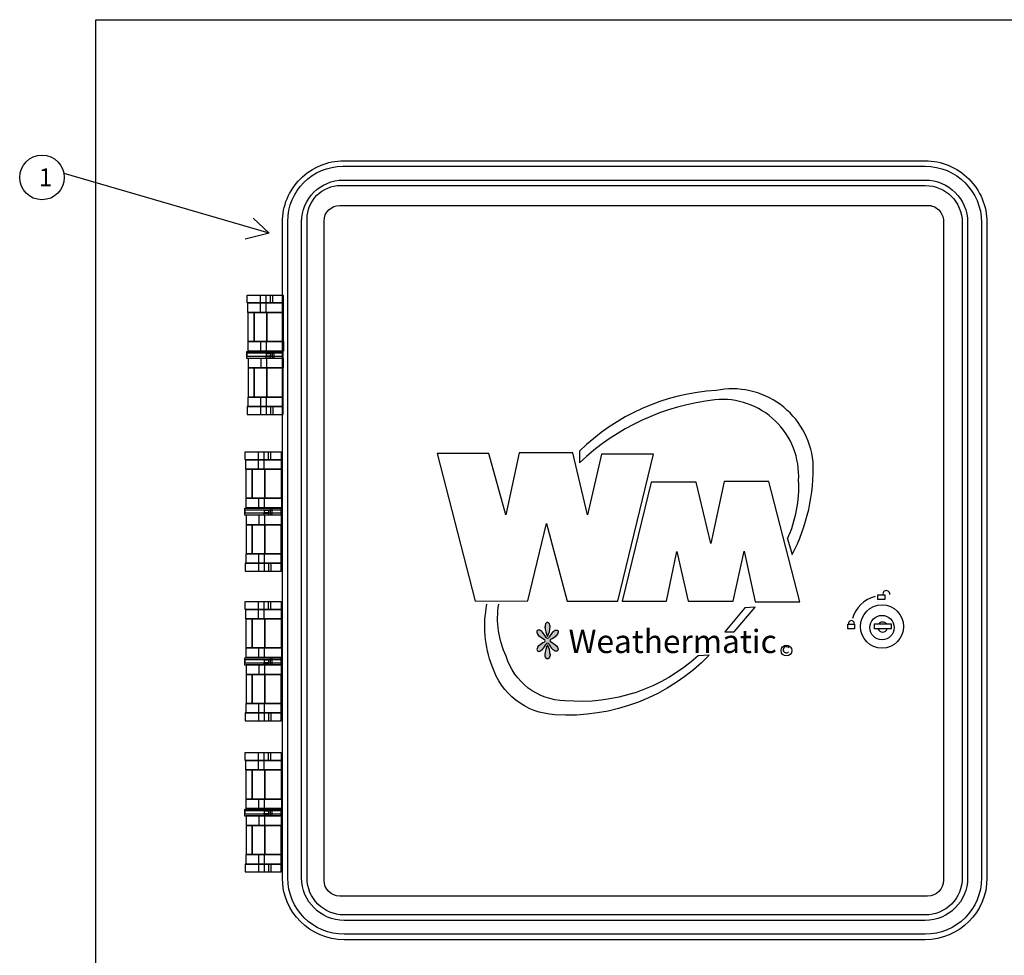
# Model space of a CAD drawing. Extents: x 0.9 to 18.7, y 4.7 to 16.
# Drawn here: x 0.9 to 6.5, y 10.7 to 16 of the extents above; entities that cross this region are included whole.
import ezdxf

# ---------------------------------------------------------------- set-up
doc = ezdxf.new("R2010")
doc.units = 0
doc.header["$MEASUREMENT"] = 0
for name, color, linetype in [('IRR-DETAIL', 7, 'CONTINUOUS'), ('LOGO', 5, 'CONTINUOUS'), ('TEXT_BUBBLE', 5, 'CONTINUOUS')]:
    doc.layers.add(name, color=color, linetype=linetype)
doc.styles.add('SOLID', font='BRLNSDB.TTF')
doc.styles.get("Standard").update_dxf_attribs({"font": 'SIMPLEX'})

msp = doc.modelspace()

# ---------------------------------------------------------------- hatches: boundary and pattern name
at = {"layer": 'LOGO'}
h = msp.add_hatch(color=256, dxfattribs=at)
edge = h.paths.add_edge_path()
edge.add_arc((3.797255570224854, 12.57445510426728), 0.1256537106804754, 332.1489259169524, 356.0019132337203)
edge.add_ellipse((3.908354168461307, 12.57004438100291), major_axis=(0, -0.02459015437589255), ratio=0.5887590329342435, start_angle=79.81015823974253, end_angle=280.1898417602638)
edge.add_arc((4.019452766697759, 12.57445510426728), 0.1256537106804754, 183.9980867662761, 207.8510740830478)
edge = h.paths.add_edge_path()
edge.add_ellipse((3.947867951708813, 12.5317292444157), major_axis=(-0.01730841735705275, -0.01730841735705275), ratio=0.5887590329342436, start_angle=79.81015823973615, end_angle=280.1898417602575)
edge.add_arc((4.029172180816309, 12.45663421903577), 0.1250795815486845, 138.9980867662686, 154.2912000960059)
edge.add_arc((3.908010672043702, 12.51655655687674), 0.0101834159487535, 213.7874191322557, 326.21258086773406, ccw=False)
edge.add_arc((3.786745554270556, 12.45684994581866), 0.1250795815486843, 25.5991746148864, 41.00191323372803)
edge.add_ellipse((3.868049783378053, 12.53194497119858), major_axis=(0.01730841735705275, -0.01730841735705275), ratio=0.5887590329342436, start_angle=79.81015823974253, end_angle=280.1898417602638)
edge.add_arc((3.943144808757976, 12.61324920030607), 0.1250795815486838, 228.9980867662692, 245.4542354097961)
edge.add_arc((3.884225267712123, 12.49203841478679), 0.0101834159487535, -45.283852255555075, 46.89284619839469, ccw=False)
edge.add_arc((3.94374456570169, 12.37120660392116), 0.1250795815486836, 114.7442058290611, 131.0019132337355)
edge.add_ellipse((3.868649540321767, 12.45251083302865), major_axis=(0.01730841735705275, 0.01730841735705275), ratio=0.5887590329342436, start_angle=79.81015823974253, end_angle=280.1898417602638)
edge.add_arc((3.78734531121427, 12.52760585840858), 0.1250795815486836, 318.9980867662786, 335.123420996247)
edge.add_arc((3.908010672043702, 12.46777890107773), 0.0101834159487535, 45.12574963548212, 134.923623621308, ccw=False)
edge.add_arc((4.028572423872587, 12.52782158519146), 0.1250795815486837, 204.982422333552, 221.0019132337216)
edge.add_ellipse((3.94726819476509, 12.45272655981154), major_axis=(-0.01730841735705275, 0.01730841735705275), ratio=0.5887590329342436, start_angle=79.81015823973615, end_angle=280.1898417602575)
edge.add_arc((3.872173169385176, 12.37142233070404), 0.1250795815486836, 48.99808676627462, 65.10891947171781)
edge.add_arc((3.932291178563716, 12.49180137009244), 0.0101834159487535, 127.3265911489161, 222.7932778929602, ccw=False)
edge.add_arc((3.872772926328881, 12.61303347352319), 0.1250795815486837, 295.244136262852, 311.0019132337372)
edge = h.paths.add_edge_path()
edge.add_arc((4.019452766697759, 12.41024834309439), 0.1256537106804754, 152.1489259169521, 176.0019132337133)
edge.add_ellipse((3.908354168461307, 12.41465906635876), major_axis=(0, 0.02459015437589255), ratio=0.5887590329342435, start_angle=79.81015823973615, end_angle=280.1898417602575)
edge.add_arc((3.797255570224854, 12.41024834309439), 0.1256537106804754, 3.998086766290271, 27.85107408304786)

# ---------------------------------------------------------------- linework, layer by layer
at = {"layer": 'IRR-DETAIL'}
for p, q in [((2.298710381912578, 14.33113837632039), (2.298710381912578, 14.42875731169179)), ((2.331279603544679, 14.33113837632039), (2.331279603544679, 14.42875731169179)), ((2.354269650711808, 14.38473309076182), (2.354269650711808, 14.42875731169179)), ((2.36768050760774, 14.38473309076182), (2.36768050760774, 14.42875731169179)), ((2.300626207321836, 14.11484542494441), (2.300626207321836, 14.16844013938583)), ((2.333195428953931, 14.11484542494441), (2.333195428953931, 14.16844013938583)), ((2.300626207321836, 14.07405343980489), (2.300626207321836, 14.02045872536346)), ((2.333195428953931, 14.07405343980489), (2.333195428953931, 14.02045872536346)), ((2.298710381912578, 13.8577604884289), (2.298710381912578, 13.7601415530575)), ((2.331279603544679, 13.8577604884289), (2.331279603544679, 13.7601415530575)), ((2.354269650711808, 13.80416577398747), (2.354269650711808, 13.7601415530575)), ((2.36768050760774, 13.80416577398747), (2.36768050760774, 13.7601415530575)), ((2.287584613009976, 13.4530212899816), (2.287584613009976, 13.550640225353)), ((2.320153834642077, 13.4530212899816), (2.320153834642077, 13.550640225353)), ((2.343143881809207, 13.50661600442302), (2.343143881809207, 13.550640225353)), ((2.356554738705138, 13.50661600442302), (2.356554738705138, 13.550640225353)), ((4.086471876395596, 13.55436877640804), (4.086471876395596, 13.48888206682497)), ((2.289500438419234, 13.23672833860561), (2.289500438419234, 13.29032305304704)), ((2.32206966005133, 13.23672833860561), (2.32206966005133, 13.29032305304704)), ((2.289500438419234, 13.19593635346609), (2.289500438419234, 13.14234163902467)), ((2.32206966005133, 13.19593635346609), (2.32206966005133, 13.14234163902467)), ((5.25319463587686, 13.06321847829769), (5.27941311764348, 12.97481142511308)), ((2.287584613009976, 12.97964340209011), (2.287584613009976, 12.88202446671871)), ((2.320153834642077, 12.97964340209011), (2.320153834642077, 12.88202446671871)), ((2.343143881809207, 12.92604868764868), (2.343143881809207, 12.88202446671871)), ((2.356554738705138, 12.92604868764868), (2.356554738705138, 12.88202446671871)), ((2.287584613009976, 12.61392745579507), (2.287584613009976, 12.71154639116646)), ((2.320153834642077, 12.61392745579507), (2.320153834642077, 12.71154639116646)), ((2.343143881809207, 12.6675221702365), (2.343143881809207, 12.71154639116646)), ((2.356554738705138, 12.6675221702365), (2.356554738705138, 12.71154639116646)), ((5.013950926136332, 12.67651961528106), (4.902522339902913, 12.54227187489338)), ((4.954959325564883, 12.54227187489338), (5.072942526707775, 12.67979394838394)), ((5.072942526707775, 12.67979394838394), (5.013950926136332, 12.67651961528106)), ((4.902522339902913, 12.54227187489338), (4.954959325564883, 12.54227187489338)), ((2.289500438419234, 12.39763450441909), (2.289500438419234, 12.45122921886051)), ((2.32206966005133, 12.39763450441909), (2.32206966005133, 12.45122921886051)), ((4.814034927981387, 12.41129845572723), (4.751766019955199, 12.40802412262435)), ((2.289500438419234, 12.35684251927956), (2.289500438419234, 12.30324780483814)), ((2.32206966005133, 12.35684251927956), (2.32206966005133, 12.30324780483814)), ((2.287584613009976, 12.14054956790358), (2.287584613009976, 12.04293063253218)), ((2.320153834642077, 12.14054956790358), (2.320153834642077, 12.04293063253218)), ((2.343143881809207, 12.08695485346215), (2.343143881809207, 12.04293063253218)), ((2.356554738705138, 12.08695485346215), (2.356554738705138, 12.04293063253218)), ((2.287584613009976, 11.76759536876832), (2.287584613009976, 11.86521430413971)), ((2.320153834642077, 11.76759536876832), (2.320153834642077, 11.86521430413971)), ((2.343143881809207, 11.82119008320974), (2.343143881809207, 11.86521430413971)), ((2.356554738705138, 11.82119008320974), (2.356554738705138, 11.86521430413971)), ((2.289500438419234, 11.55130241739233), (2.289500438419234, 11.60489713183376)), ((2.32206966005133, 11.55130241739233), (2.32206966005133, 11.60489713183376)), ((2.289500438419234, 11.51051043225281), (2.289500438419234, 11.45691571781138)), ((2.32206966005133, 11.51051043225281), (2.32206966005133, 11.45691571781138)), ((2.287584613009976, 11.29421748087682), (2.287584613009976, 11.19659854550543)), ((2.320153834642077, 11.29421748087682), (2.320153834642077, 11.19659854550543)), ((2.343143881809207, 11.2406227664354), (2.343143881809207, 11.19659854550543)), ((2.356554738705138, 11.2406227664354), (2.356554738705138, 11.19659854550543))]:
    msp.add_line(p, q, dxfattribs=at)
for points in [[(6.025554040953753, 10.81649665046943), (2.767577051967567, 10.81649665046943, -0.4142135623730931), (2.421601309288199, 11.16247239314879), (2.421601309288199, 14.83654519450564, -0.414213562373095), (2.76677991403179, 15.18172379924922), (6.025554040953753, 15.18172379924922, -0.4142135623730958), (6.371529783633122, 14.83574805656986), (6.371529783633122, 11.16247239314879, -0.4142135623730934)], [(6.025554040953753, 10.84695512745673), (2.767577051967567, 10.84695512745673, -0.4142135623730931), (2.452059786275507, 11.16247239314879), (2.452059786275507, 14.84232110840689, -0.414213562373095), (2.761004000130541, 15.15126532226192), (6.025554040953753, 15.15126532226192, -0.4142135623730939), (6.341071306645821, 14.83574805656986), (6.341071306645821, 11.16247239314879, -0.4142135623730919)], [(6.025554040953753, 10.92453517659024), (2.767577051967567, 10.92453517659024, -0.4142135623730939), (2.529639835409017, 11.16247239314879), (2.529639835409017, 14.83988297090914, -0.414213562373095), (2.763442137628295, 15.07368527312841), (6.025554040953753, 15.07368527312841, -0.4142135623730901), (6.263491257512311, 14.83574805656986), (6.263491257512302, 11.16247239314879, -0.4142135623730909)], [(6.025554040953753, 10.9549660171425), (2.767577051967567, 10.9549660171425, -0.414213562373095), (2.560070675961268, 11.16247239314879), (2.560070675961268, 14.85594474380114, -0.414213562373095), (2.747380364736296, 15.04325443257616), (6.025554040953753, 15.04325443257616, -0.414213562373095), (6.233060416960051, 14.83574805656986), (6.233060416960051, 11.16247239314879, -0.414213562373095)], [(6.039141463556359, 11.06037949684543), (2.743746511155152, 11.06037949684543, -0.414213562373095), (2.655336822452387, 11.1487891855482), (2.655336822452387, 14.8435191530521, -0.414213562373095), (2.743746511155152, 14.93192884175487), (6.039141463556359, 14.93192884175487, -0.414213562373095), (6.127551152259133, 14.8435191530521), (6.127551152259133, 11.1487891855482, -0.414213562373095)]]:
    msp.add_lwpolyline(points, format="xyb", close=True, dxfattribs=at)
for points in [[(2.425155601816228, 14.38473309076182), (2.223992764183416, 14.38473309076182), (2.223992764183416, 14.42875731169179), (2.425155601816228, 14.42875731169179)], [(2.425155601816228, 14.33113837632039), (2.227824446614386, 14.33113837632039), (2.227824446614386, 14.38473309076182), (2.425155601816228, 14.38473309076182)], [(2.264225334871225, 14.16844013938583), (2.229740272023644, 14.16844013938583), (2.229740272023644, 14.33113837632039), (2.264225334871225, 14.33113837632039)], [(2.335111285975649, 14.16844013938583), (2.264225334871225, 14.16844013938583), (2.264225334871225, 14.33113837632039), (2.335111285975649, 14.33113837632039)], [(2.425155601816228, 14.16844013938583), (2.335111285975649, 14.16844013938583), (2.335111285975649, 14.33113837632039), (2.425155601816228, 14.33113837632039)], [(2.427071427225485, 14.11484542494441), (2.229740272023644, 14.11484542494441), (2.229740272023644, 14.16844013938583), (2.427071427225485, 14.16844013938583)], [(2.423290956971418, 14.07297396844113), (2.222378727074663, 14.07297396844113), (2.222378727074663, 14.1124186936118), (2.423290956971418, 14.1124186936118)], [(2.423290956971418, 14.08436911447428), (2.223256067534916, 14.08436911447428), (2.223256067534916, 14.104529750275), (2.423290956971418, 14.104529750275)], [(2.352225937116336, 14.07297396844113), (2.330292283353895, 14.07297396844113), (2.330292283353895, 14.08436911447428), (2.352225937116336, 14.08436911447428)], [(2.354857974303329, 14.08612221582247), (2.332924320540892, 14.08612221582247), (2.332924320540892, 14.10190010249607), (2.354857974303329, 14.10190010249607)], [(2.373282234612292, 14.0747270697893), (2.366263479317795, 14.0747270697893), (2.366263479317795, 14.11592488782149), (2.373282234612292, 14.11592488782149)], [(2.427071427225485, 14.07405343980489), (2.229740272023644, 14.07405343980489), (2.229740272023644, 14.02045872536346), (2.427071427225485, 14.02045872536346)], [(2.264225334871225, 14.02045872536346), (2.229740272023644, 14.02045872536346), (2.229740272023644, 13.8577604884289), (2.264225334871225, 13.8577604884289)], [(2.335111285975649, 14.02045872536346), (2.264225334871225, 14.02045872536346), (2.264225334871225, 13.8577604884289), (2.335111285975649, 13.8577604884289)], [(2.425155601816228, 14.02045872536346), (2.335111285975649, 14.02045872536346), (2.335111285975649, 13.8577604884289), (2.425155601816228, 13.8577604884289)], [(2.425155601816228, 13.8577604884289), (2.227824446614386, 13.8577604884289), (2.227824446614386, 13.80416577398747), (2.425155601816228, 13.80416577398747)], [(2.425155601816228, 13.80416577398747), (2.223992764183416, 13.80416577398747), (2.223992764183416, 13.7601415530575), (2.425155601816228, 13.7601415530575)], [(2.414029832913626, 13.50661600442302), (2.212866995280814, 13.50661600442302), (2.212866995280814, 13.550640225353), (2.414029832913626, 13.550640225353)], [(2.414029832913626, 13.4530212899816), (2.216698677711785, 13.4530212899816), (2.216698677711785, 13.50661600442302), (2.414029832913626, 13.50661600442302)], [(2.253099565968623, 13.29032305304704), (2.218614503121042, 13.29032305304704), (2.218614503121042, 13.4530212899816), (2.253099565968623, 13.4530212899816)], [(2.323985517073047, 13.29032305304704), (2.253099565968623, 13.29032305304704), (2.253099565968623, 13.4530212899816), (2.323985517073047, 13.4530212899816)], [(2.414029832913626, 13.29032305304704), (2.323985517073047, 13.29032305304704), (2.323985517073047, 13.4530212899816), (2.414029832913626, 13.4530212899816)], [(2.415945658322884, 13.23672833860561), (2.218614503121042, 13.23672833860561), (2.218614503121042, 13.29032305304704), (2.415945658322884, 13.29032305304704)], [(2.412165188068816, 13.19485688210233), (2.211252958172061, 13.19485688210233), (2.211252958172061, 13.23430160727301), (2.412165188068816, 13.23430160727301)], [(2.412165188068816, 13.20625202813549), (2.212130298632315, 13.20625202813549), (2.212130298632315, 13.22641266393621), (2.412165188068816, 13.22641266393621)], [(2.415945658322884, 13.19593635346609), (2.218614503121042, 13.19593635346609), (2.218614503121042, 13.14234163902467), (2.415945658322884, 13.14234163902467)], [(2.341100168213734, 13.19485688210233), (2.319166514451293, 13.19485688210233), (2.319166514451293, 13.20625202813549), (2.341100168213734, 13.20625202813549)], [(2.343732205400727, 13.20800512948367), (2.32179855163829, 13.20800512948367), (2.32179855163829, 13.22378301615728), (2.343732205400727, 13.22378301615728)], [(2.36215646570969, 13.19660998345051), (2.355137710415193, 13.19660998345051), (2.355137710415193, 13.2378078014827), (2.36215646570969, 13.2378078014827)], [(2.253099565968623, 13.14234163902467), (2.218614503121042, 13.14234163902467), (2.218614503121042, 12.97964340209011), (2.253099565968623, 12.97964340209011)], [(2.323985517073047, 13.14234163902467), (2.253099565968623, 13.14234163902467), (2.253099565968623, 12.97964340209011), (2.323985517073047, 12.97964340209011)], [(2.414029832913626, 13.14234163902467), (2.323985517073047, 13.14234163902467), (2.323985517073047, 12.97964340209011), (2.414029832913626, 12.97964340209011)], [(2.414029832913626, 12.97964340209011), (2.216698677711785, 12.97964340209011), (2.216698677711785, 12.92604868764868), (2.414029832913626, 12.92604868764868)], [(2.414029832913626, 12.92604868764868), (2.212866995280814, 12.92604868764868), (2.212866995280814, 12.88202446671871), (2.414029832913626, 12.88202446671871)], [(2.414029832913626, 12.6675221702365), (2.212866995280814, 12.6675221702365), (2.212866995280814, 12.71154639116646), (2.414029832913626, 12.71154639116646)], [(5.798960889761437, 12.72279988307817), (5.760792160951369, 12.72279988307817), (5.760792160951369, 12.74932793911337), (5.798960889761437, 12.74932793911337)], [(2.414029832913626, 12.61392745579507), (2.216698677711785, 12.61392745579507), (2.216698677711785, 12.6675221702365), (2.414029832913626, 12.6675221702365)], [(2.253099565968623, 12.45122921886051), (2.218614503121042, 12.45122921886051), (2.218614503121042, 12.61392745579507), (2.253099565968623, 12.61392745579507)], [(2.323985517073047, 12.45122921886051), (2.253099565968623, 12.45122921886051), (2.253099565968623, 12.61392745579507), (2.323985517073047, 12.61392745579507)], [(2.414029832913626, 12.45122921886051), (2.323985517073047, 12.45122921886051), (2.323985517073047, 12.61392745579507), (2.414029832913626, 12.61392745579507)], [(5.833810616185525, 12.55865753587774), (5.740878031566169, 12.55865753587774), (5.740878031566169, 12.58684359300173), (5.833810616185525, 12.58684359300173)], [(5.629690833138281, 12.55865753587774), (5.591522104328209, 12.55865753587774), (5.591522104328209, 12.58518559191293), (5.629690833138281, 12.58518559191293)], [(2.415945658322884, 12.39763450441909), (2.218614503121042, 12.39763450441909), (2.218614503121042, 12.45122921886051), (2.415945658322884, 12.45122921886051)], [(2.412165188068816, 12.3557630479158), (2.211252958172061, 12.3557630479158), (2.211252958172061, 12.39520777308648), (2.412165188068816, 12.39520777308648)], [(2.412165188068816, 12.36715819394897), (2.212130298632315, 12.36715819394897), (2.212130298632315, 12.38731882974968), (2.412165188068816, 12.38731882974968)], [(2.341100168213734, 12.3557630479158), (2.319166514451293, 12.3557630479158), (2.319166514451293, 12.36715819394897), (2.341100168213734, 12.36715819394897)], [(2.343732205400727, 12.36891129529715), (2.32179855163829, 12.36891129529715), (2.32179855163829, 12.38468918197075), (2.343732205400727, 12.38468918197075)], [(2.36215646570969, 12.35751614926398), (2.355137710415193, 12.35751614926398), (2.355137710415193, 12.39871396729617), (2.36215646570969, 12.39871396729617)], [(2.415945658322884, 12.35684251927956), (2.218614503121042, 12.35684251927956), (2.218614503121042, 12.30324780483814), (2.415945658322884, 12.30324780483814)], [(2.253099565968623, 12.30324780483814), (2.218614503121042, 12.30324780483814), (2.218614503121042, 12.14054956790358), (2.253099565968623, 12.14054956790358)], [(2.323985517073047, 12.30324780483814), (2.253099565968623, 12.30324780483814), (2.253099565968623, 12.14054956790358), (2.323985517073047, 12.14054956790358)], [(2.414029832913626, 12.30324780483814), (2.323985517073047, 12.30324780483814), (2.323985517073047, 12.14054956790358), (2.414029832913626, 12.14054956790358)], [(2.414029832913626, 12.14054956790358), (2.216698677711785, 12.14054956790358), (2.216698677711785, 12.08695485346215), (2.414029832913626, 12.08695485346215)], [(2.414029832913626, 12.08695485346215), (2.212866995280814, 12.08695485346215), (2.212866995280814, 12.04293063253218), (2.414029832913626, 12.04293063253218)], [(2.414029832913626, 11.82119008320974), (2.212866995280814, 11.82119008320974), (2.212866995280814, 11.86521430413971), (2.414029832913626, 11.86521430413971)], [(2.414029832913626, 11.76759536876832), (2.216698677711785, 11.76759536876832), (2.216698677711785, 11.82119008320974), (2.414029832913626, 11.82119008320974)], [(2.253099565968623, 11.60489713183376), (2.218614503121042, 11.60489713183376), (2.218614503121042, 11.76759536876832), (2.253099565968623, 11.76759536876832)], [(2.323985517073047, 11.60489713183376), (2.253099565968623, 11.60489713183376), (2.253099565968623, 11.76759536876832), (2.323985517073047, 11.76759536876832)], [(2.414029832913626, 11.60489713183376), (2.323985517073047, 11.60489713183376), (2.323985517073047, 11.76759536876832), (2.414029832913626, 11.76759536876832)], [(2.415945658322884, 11.55130241739233), (2.218614503121042, 11.55130241739233), (2.218614503121042, 11.60489713183376), (2.415945658322884, 11.60489713183376)], [(2.412165188068816, 11.50943096088904), (2.211252958172061, 11.50943096088904), (2.211252958172061, 11.54887568605973), (2.412165188068816, 11.54887568605973)], [(2.412165188068816, 11.52082610692221), (2.212130298632315, 11.52082610692221), (2.212130298632315, 11.54098674272293), (2.412165188068816, 11.54098674272293)], [(2.343732205400727, 11.52257920827039), (2.32179855163829, 11.52257920827039), (2.32179855163829, 11.53835709494399), (2.343732205400727, 11.53835709494399)], [(2.36215646570969, 11.51118406223723), (2.355137710415193, 11.51118406223723), (2.355137710415193, 11.55238188026941), (2.36215646570969, 11.55238188026941)], [(2.415945658322884, 11.51051043225281), (2.218614503121042, 11.51051043225281), (2.218614503121042, 11.45691571781138), (2.415945658322884, 11.45691571781138)], [(2.341100168213734, 11.50943096088904), (2.319166514451293, 11.50943096088904), (2.319166514451293, 11.52082610692221), (2.341100168213734, 11.52082610692221)], [(2.253099565968623, 11.45691571781138), (2.218614503121042, 11.45691571781138), (2.218614503121042, 11.29421748087682), (2.253099565968623, 11.29421748087682)], [(2.323985517073047, 11.45691571781138), (2.253099565968623, 11.45691571781138), (2.253099565968623, 11.29421748087682), (2.323985517073047, 11.29421748087682)], [(2.414029832913626, 11.45691571781138), (2.323985517073047, 11.45691571781138), (2.323985517073047, 11.29421748087682), (2.414029832913626, 11.29421748087682)], [(2.414029832913626, 11.29421748087682), (2.216698677711785, 11.29421748087682), (2.216698677711785, 11.2406227664354), (2.414029832913626, 11.2406227664354)], [(2.414029832913626, 11.2406227664354), (2.212866995280814, 11.2406227664354), (2.212866995280814, 11.19659854550543), (2.414029832913626, 11.19659854550543)]]:
    msp.add_lwpolyline(points, close=True, dxfattribs=at)
for points in [[(5.27941311764348, 12.97481142511308, 0.1299759812535958), (5.397396318786377, 13.49543074491208, 0.441488536341243), (4.853362661695686, 13.89489965673494, 0.179722747530915), (4.086471876395596, 13.55436877640804)], [(5.25319463587686, 13.06321847829769, 0.1221647940225243), (5.315463543903044, 13.3906520143317, 0.4599650762502077), (4.846808046786208, 13.84251029144475, 0.1624153016442481), (4.086471876395596, 13.48888206682496)], [(4.814034927981387, 12.41129845572723, -0.2220208277296435), (3.948824808395557, 12.0773162653688, -0.3124230450396688), (3.598152512421601, 12.34908609112839, -0.1433653467085235), (3.568656723200247, 12.69616562577971)], [(4.751766019955204, 12.40802412262435, -0.2121027242628866), (4.004539101512254, 12.1559003073634, -0.3252256566292486), (3.676807979850199, 12.40474978952146, -0.1513540279492827), (3.634202938681165, 12.69616562577971)]]:
    msp.add_lwpolyline(points, format="xyb", dxfattribs=at)
for points in [[(3.290085279745418, 13.54127143211515), (3.503110485590597, 12.71286459866213), (3.79806848844784, 12.71613893176502), (3.902942437643049, 13.14835119837941), (4.017648331331211, 12.71286459866213), (4.302774411824231, 12.71286459866213), (4.502690387850461, 13.53799709901227), (4.211009692447963, 13.53799709901227), (4.132354225019373, 13.19746623056671), (4.050421450136032, 13.54454577709939), (3.748908832369318, 13.54454577709939), (3.673530672395464, 13.19746623056671), (3.57848864556446, 13.54127143211515), (3.290085279745418, 13.54127143211515)], [(4.325715586136124, 12.71286459866213), (4.574791218240859, 12.71286459866213), (4.633782818812307, 12.99118310250885), (4.696051748967212, 12.71286459866213), (4.948404688526691, 12.71286459866213), (5.010673596552882, 12.99445743561173), (5.07294252670778, 12.70959026555925), (5.322018158812523, 12.70959026555925), (5.14832066455292, 13.38410333624459), (4.899245032448178, 13.38410333624459), (4.823866872474315, 13.03702380159327), (4.741934097590982, 13.3808290031417), (4.489581135902782, 13.3808290031417), (4.325715586136124, 12.71286459866213)]]:
    msp.add_lwpolyline(points, dxfattribs=at)
for centre, radius in [((5.78339420933423, 12.57176772806601), 0.121154247433674), ((5.78339420933423, 12.56555468973609), 0.06834342162925186), ((5.247614810978452, 12.43684824618374), 0.03034148870947438)]:
    msp.add_circle(centre, radius, dxfattribs=at)
for centre, radius, start, end in [((5.807852942368338, 12.75361237702627), 0.0194423918397286, 351.1064854588359, 194.5317969498021), ((5.786503555390452, 12.56866120890105), 0.1756927269459174, 103.9336556395326, 164.1360051167738), ((5.61147411112844, 12.58786165630061), 0.01689814330185491, 355.6530902892938, 184.3469097107061), ((5.786503555390452, 12.56866120890105), 0.02795867248469299, 40.56654271747084, 139.4334572825291), ((3.786745554270556, 12.45684994581866), 0.1250795815486839, 25.59917461488715, 42.98837811455147), ((4.019452766697759, 12.57445510426729), 0.1256537106804753, 182.0116218854483, 207.8510740830475), ((3.79725557022485, 12.57445510426729), 0.1256537106804753, 332.1489259169526, 357.9883781145516), ((4.029172180816305, 12.45663421903577), 0.1250795815486839, 137.0116218854485, 154.2912000960057), ((5.786503555390452, 12.56866120890105), 0.02795867248469299, 200.9652795112468, 339.0347204887532), ((3.943144808757971, 12.61324920030608), 0.1250795815486839, 227.0116218854484, 245.4542354097969), ((3.94374456570169, 12.37120660392116), 0.1250795815486839, 114.7442058290607, 132.9883781145516), ((3.884225267712119, 12.49203841478679), 0.0101834159487535, 303.7874191322507, 56.21258086774923), ((3.908010672043698, 12.51655655687674), 0.0101834159487535, 213.7874191322506, 326.2125808677493), ((3.908010672043698, 12.46777890107774), 0.0101834159487535, 33.78741913225053, 146.2125808677495), ((3.932291178563721, 12.49180137009245), 0.0101834159487535, 123.7874191322508, 236.2125808677492), ((3.872173169385171, 12.37142233070405), 0.1250795815486839, 47.01162188544839, 65.10891947171831), ((3.87277292632889, 12.61303347352319), 0.1250795815486839, 295.2441362628521, 312.9883781145516), ((3.787345311214275, 12.52760585840858), 0.1250795815486839, 317.0116218854485, 335.1234209962474), ((4.019452766697759, 12.41024834309439), 0.1256537106804753, 152.1489259169525, 177.9883781145516), ((3.79725557022485, 12.41024834309439), 0.1256537106804753, 2.011621885448291, 27.85107408304742), ((4.028572423872587, 12.52782158519146), 0.1250795815486839, 204.9824223335512, 222.9883781145515), ((5.246807137597655, 12.44109560491006), 0.01742868298527418, 39.38078540124572, 315.3463877247595)]:
    msp.add_arc(centre, radius, start, end, dxfattribs=at)
for centre, major_axis, ratio in [((3.908354168461307, 12.57004438100292), (0, -0.02459015437589255), 0.5887590329342436), ((3.868049783378052, 12.53194497119858), (0.01730841735705275, -0.01730841735705275), 0.5887590329342437), ((3.868649540321766, 12.45251083302866), (0.01730841735705275, 0.01730841735705275), 0.5887590329342437)]:
    msp.add_ellipse(centre, major_axis=major_axis, ratio=ratio, start_param=1.392950037821189, end_param=4.890235269358508, dxfattribs=at)
at = {"layer": 'IRR-DETAIL', "extrusion": (0, 0, -1)}
for centre, major_axis, ratio in [((3.947867951708812, 12.5317292444157), (-0.01730841735705275, -0.01730841735705275), 0.5887590329342437), ((3.947268194765089, 12.45272655981154), (-0.01730841735705275, 0.01730841735705275), 0.5887590329342437), ((3.908354168461307, 12.41465906635876), (0, 0.02459015437589255), 0.5887590329342436)]:
    msp.add_ellipse(centre, major_axis=major_axis, ratio=ratio, start_param=1.392950037821189, end_param=4.890235269358508, dxfattribs=at)
at = {"layer": 'LOGO'}
msp.add_lwpolyline([(1.375502536294643, 15.97241842072041), (7.230460453348972, 15.97241842072041), (7.230460453348972, 10.11746050366607), (1.375502536294643, 10.11746050366607)], close=True, dxfattribs=at)
at = {"layer": 'TEXT_BUBBLE', "linetype": 'Continuous'}
for p, q in [((2.257333479493226, 14.86026489586045), (2.347166575925016, 14.7767324309164)), ((2.347166575925016, 14.7767324309164), (2.212201917787795, 14.74309888033511))]:
    msp.add_line(p, q, dxfattribs=at)
msp.add_polyline3d([(2.347166575925016, 14.7767324309164, 0), (1.198880820242014, 15.10982492504479, 0)], dxfattribs=at)
at = {"layer": 'TEXT_BUBBLE', "color": 5}
msp.add_circle((1.07388078079366, 15.08815792247182), 0.125, dxfattribs=at)

# ---------------------------------------------------------------- texts
at = {"layer": 'IRR-DETAIL', "insert": (4.026184561230147, 12.55318799938459), "char_height": 0.1301488655512154, "attachment_point": 1, "style": 'SOLID'}
msp.add_mtext('Weathermatic', dxfattribs=at)
at = {"layer": 'TEXT_BUBBLE', "color": 5}
msp.add_text('1', height=0.1, dxfattribs=at).set_placement((1.056106780793661, 15.03947392247181))

doc.saveas('drawing.dxf')
